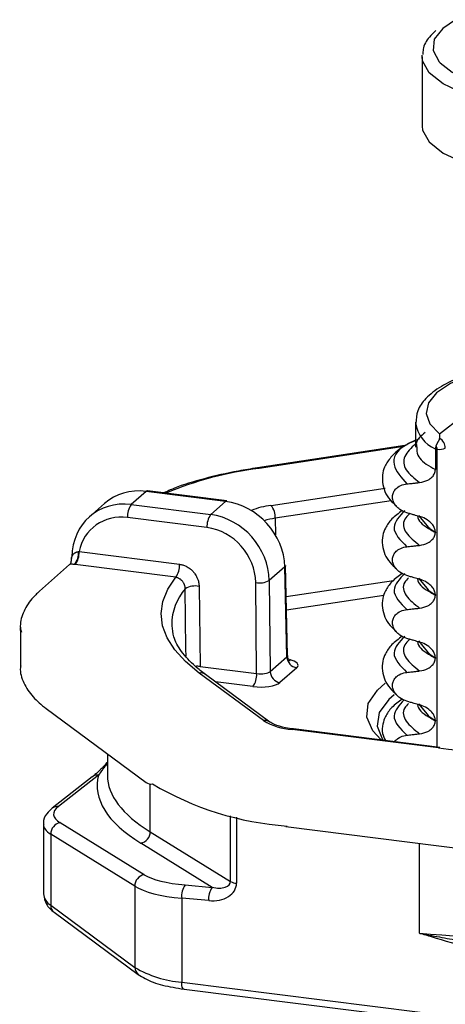
# Model space of a CAD drawing. Units: millimetres. Extents: x 5 to 415, y 5 to 589.
# Drawn here: x 237 to 248, y 324 to 347 of the extents above; entities that cross this region are included whole.
import ezdxf

# ---------------------------------------------------------------- set-up
doc = ezdxf.new("R2010")
doc.units = ezdxf.units.MM

msp = doc.modelspace()

# ---------------------------------------------------------------- linework, layer by layer
at = {"color": 8, "linetype": 'Continuous', "lineweight": 25}
for p, q in [((247.857, 347.36), (247.556, 347.154)), ((246.626, 337.191), (243.176, 336.671)), ((247.426, 330.028), (247.426, 337.128)), ((243.462, 335.789), (246.181, 336.198)), ((246.327, 335.897), (243.565, 335.481)), ((243.565, 335.481), (243.568, 335.083)), ((243.825, 333.614), (246.383, 333.999)), ((246.152, 333.641), (243.832, 333.292)), ((243.032, 331.471), (242.136, 331.584)), ((240.583, 328.013), (240.583, 329.15)), ((242.5, 326.828), (242.5, 328.389)), ((242.639, 328.356), (242.639, 326.784)), ((246.998, 325.594), (246.998, 327.734))]:
    msp.add_line(p, q, dxfattribs=at)
at = {"color": 7, "linetype": 'Continuous', "lineweight": 25}
for p, q in [((247.064, 346.477), (247.066, 346.512)), ((247.064, 346.477), (247.064, 344.827)), ((247.478, 337.494), (248.007, 337.906)), ((246.908, 337.774), (246.908, 337.172)), ((246.655, 337.212), (243.138, 336.683)), ((247.379, 337.134), (247.379, 336.642)), ((240.485, 336.122), (240.129, 335.808)), ((242.38, 335.883), (240.485, 336.122)), ((242.412, 335.896), (240.516, 336.135)), ((239.495, 335.835), (239.134, 335.516)), ((240.129, 335.808), (242.024, 335.569)), ((242.024, 335.569), (242.38, 335.883)), ((241.935, 335.259), (240.04, 335.498)), ((247.195, 335.302), (246.987, 335.551)), ((247.379, 335.153), (247.379, 335.146)), ((238.702, 334.536), (238.701, 334.462)), ((238.887, 334.686), (241.28, 334.385)), ((238.663, 334.377), (237.947, 333.746)), ((238.798, 334.377), (238.777, 334.38)), ((241.191, 334.075), (238.798, 334.377)), ((243.791, 334.324), (243.419, 333.996)), ((243.842, 332.181), (243.791, 334.324)), ((243.858, 332.21), (243.807, 334.355)), ((241.748, 333.859), (241.772, 331.95)), ((243.12, 331.78), (243.097, 333.947)), ((243.419, 333.996), (243.442, 331.829)), ((247.195, 333.805), (246.987, 334.054)), ((247.379, 333.656), (247.379, 333.649)), ((241.095, 332.943), (241.096, 332.911)), ((237.491, 332.881), (237.491, 331.938)), ((247.195, 332.309), (246.987, 332.558)), ((243.442, 331.829), (243.842, 332.181)), ((241.772, 331.95), (243.12, 331.78)), ((247.379, 332.159), (247.379, 332.152)), ((243.284, 330.661), (241.75, 331.794)), ((243.432, 330.627), (241.898, 331.759)), ((244.076, 331.92), (243.676, 331.568)), ((247.195, 330.812), (246.987, 331.061)), ((238.102, 330.948), (240.488, 329.186)), ((247.379, 330.663), (247.379, 330.656)), ((247.451, 330.009), (243.964, 330.448)), ((247.482, 330.021), (243.995, 330.461)), ((239.564, 329.868), (239.564, 329.352)), ((239.203, 329.321), (238.245, 328.571)), ((239.352, 329.364), (238.394, 328.614)), ((239.203, 329.321), (239.207, 329.325)), ((238.037, 328.194), (238.037, 326.534)), ((238.436, 328.229), (240.44, 326.99)), ((240.583, 328.013), (242.5, 326.828)), ((243.813, 328.135), (249.237, 327.452)), ((240.217, 326.716), (238.214, 327.955)), ((238.214, 327.955), (238.214, 326.26)), ((242.061, 326.688), (240.36, 327.74)), ((240.217, 326.716), (240.217, 324.78)), ((241.416, 326.745), (242.061, 326.688)), ((241.978, 326.371), (241.333, 326.428)), ((241.333, 326.428), (241.333, 324.431)), ((238.214, 326.26), (240.217, 324.78)), ((238.293, 326.093), (240.297, 324.613)), ((241.333, 324.431), (252.664, 323.003)), ((241.39, 324.261), (252.721, 322.833))]:
    msp.add_line(p, q, dxfattribs=at)
at = {"color": 8, "linetype": 'Continuous', "lineweight": 25, "flags": 128}
for points in [[(247.556, 347.154), (247.353, 346.893), (247.324, 346.623), (247.469, 346.357), (247.491, 346.333)], [(255.064, 346.476), (255.062, 346.428), (254.937, 346.143), (254.631, 345.873), (254.158, 345.632), (253.541, 345.43), (252.808, 345.277), (251.993, 345.18), (251.135, 345.144), (250.274, 345.17), (249.449, 345.257), (248.701, 345.401), (248.062, 345.596), (247.564, 345.831), (247.23, 346.097), (247.075, 346.381), (247.064, 346.477)], [(241.438, 332.193), (241.435, 332.368), (241.417, 333.803)], [(238.102, 330.948), (238.089, 330.958), (238.084, 330.963)], [(241.39, 324.261), (241.388, 324.261), (241.372, 324.27), (241.359, 324.287), (241.348, 324.313), (241.34, 324.347), (241.335, 324.386), (241.333, 324.431)]]:
    msp.add_lwpolyline(points, dxfattribs=at)
at = {"color": 7, "linetype": 'Continuous', "lineweight": 25, "flags": 128}
for points in [[(247.491, 346.333), (247.783, 346.107), (248.25, 345.886), (248.848, 345.704), (249.55, 345.569), (250.323, 345.487), (251.131, 345.463), (251.935, 345.497), (252.699, 345.588), (253.386, 345.731), (253.965, 345.92), (254.408, 346.147), (254.575, 346.274)], [(247.064, 344.827), (247.075, 344.731), (247.23, 344.447), (247.564, 344.182), (248.062, 343.946), (248.701, 343.751), (249.449, 343.607), (250.274, 343.52), (251.135, 343.494), (251.993, 343.53), (252.808, 343.627), (253.541, 343.78), (254.158, 343.982), (254.631, 344.223), (254.937, 344.493), (255.062, 344.778), (255.064, 344.827)], [(249.397, 339.187), (248.754, 339.06), (248.195, 338.893), (247.741, 338.694), (247.41, 338.47), (247.214, 338.229), (247.159, 337.98), (247.248, 337.732), (247.478, 337.494)], [(243.176, 336.671), (243.156, 336.682), (243.138, 336.683)], [(240.516, 336.135), (240.502, 336.133), (240.485, 336.122)], [(242.412, 335.896), (242.397, 335.894), (242.38, 335.883)], [(243.807, 334.355), (243.804, 334.34), (243.791, 334.324)], [(241.75, 331.794), (241.424, 332.065), (241.169, 332.344), (240.987, 332.629), (240.879, 332.918), (240.845, 333.21), (240.886, 333.501), (241.002, 333.79), (241.191, 334.075)], [(237.497, 332.793), (237.494, 332.818), (237.491, 332.881)], [(246.079, 330.21), (245.887, 330.417), (245.743, 330.742), (245.78, 331.069), (245.997, 331.389), (246.185, 331.553)], [(246.398, 331.272), (246.271, 331.163), (246.04, 330.851), (245.99, 330.53), (246.123, 330.211)], [(243.995, 330.461), (243.981, 330.459), (243.964, 330.448)], [(247.482, 330.021), (247.468, 330.02), (247.451, 330.009)]]:
    msp.add_lwpolyline(points, dxfattribs=at)
at = {"color": 8, "linetype": 'Continuous', "lineweight": 25}
for centre, radius, start, end in [((247.69, 337.858), 0.789, 187.6203, 246.7407), ((244.275, 328.072), 8.669, 97.2864, 112.5335), ((243.696, 333.959), 1.845, 97.3034, 112.3793), ((243.812, 333.745), 1.754, 98.118, 106.9156), ((238.73, 334.536), 0.0281, 180.2443, 209.803), ((242.415, 332.938), 1.32, 139.0855, 179.7611), ((241.692, 331.175), 0.779, 84.1383, 92.4511), ((241.783, 331.599), 0.198, 54.1999, 99.5771), ((243.316, 330.466), 0.198, 54.9516, 99.5653), ((239.331, 329.155), 0.21, 84.2821, 126.1257), ((238.373, 328.406), 0.209, 84.2652, 127.6707), ((238.395, 326.571), 0.36, 185.9166, 239.7882), ((238.417, 326.254), 0.204, 178.469, 232.4092), ((240.421, 324.775), 0.204, 178.4696, 232.3827)]:
    msp.add_arc(centre, radius, start, end, dxfattribs=at)
at = {"color": 7, "linetype": 'Continuous', "lineweight": 25}
for centre, radius, start, end in [((247.48, 337.429), 0.306, 259.716, 296.4257), ((240.528, 335.526), 0.489, 144.8425, 183.2878), ((243.13, 335.507), 0.435, 356.6178, 40.3639), ((242.423, 335.287), 0.489, 144.8425, 183.2878), ((238.739, 334.532), 0.0377, 124.6089, 175.1749), ((238.429, 334.661), 0.447, 320.9956, 3.1994), ((238.399, 334.658), 0.489, 324.8425, 3.2878), ((238.493, 334.497), 0.214, 341.0262, 6.6715), ((240.792, 334.357), 0.489, 324.8425, 3.2878), ((241.658, 333.392), 0.476, 79.1674, 120.3877), ((243.184, 334.464), 0.523, 260.4243, 296.6902), ((244.115, 332.191), 0.273, 181.9616, 261.7396), ((242.632, 331.752), 0.489, 324.8425, 3.2878), ((243.715, 331.838), 0.273, 181.9616, 261.7396), ((244.075, 331.997), 1.552, 239.3426, 265.8895), ((251.055, 359.196), 29.409, 262.9601, 278.237), ((240.603, 329.347), 0.198, 234.1907, 279.5863), ((244.369, 335.449), 7.32, 239.3426, 265.8895), ((238.486, 327.961), 0.273, 100.6099, 181.1663), ((240.31, 328.008), 0.273, 280.6099, 1.1663), ((240.49, 326.722), 0.273, 100.6099, 181.1663), ((242.662, 327.102), 0.318, 239.3426, 265.8895), ((241.786, 326.479), 0.455, 144.2269, 186.4536), ((242.43, 326.422), 0.455, 144.2269, 186.4536), ((241.516, 326.97), 2.546, 239.3426, 265.8895)]:
    msp.add_arc(centre, radius, start, end, dxfattribs=at)
for centre, major_axis, ratio, start_param, end_param in [((247.385, 337.187), (-0.158, 0.194), 0.872901, 3.959714, 5.099494), ((247.332, 337.14), (-0.0665, 0.0748), 0.881914, 3.923182, 4.758856), ((240.493, 334.715), (-1.016, 1.104), 0.876979, 5.479368, 6.264766), ((240.121, 334.387), (-0.966, 1.147), 0.886668, 5.517899, 7.088695), ((242.388, 334.476), (-1.016, 1.104), 0.876979, 3.926025, 5.479368), ((240.033, 334.313), (-0.801, 0.96), 0.887594, 5.522136, 6.898695), ((242.016, 334.148), (-0.966, 1.147), 0.886668, 3.964556, 5.517899), ((241.928, 334.074), (-0.801, 0.96), 0.887594, 3.968793, 5.522136), ((238.95, 334.297), (-0.145, 0.386), 0.525512, 0.767509, 0.942146), ((243.208, 331.862), (0.25, -0.003), 0.354695, 4.355496, 5.925988), ((243.208, 331.627), (0.5, 0), 0.3334, 4.351317, 5.921809), ((251.07, 329.351), (11.75, 0.261), 0.288169, 3.061104, 3.559235), ((240.031, 328.469), (1.75, 0.039), 0.288169, 2.773837, 3.559235), ((242.035, 327.23), (1.75, 0.039), 0.288169, 3.559235, 4.344633), ((241.978, 326.843), (0.656, -0.117), 0.702603, 4.836656, 6.407453), ((242.066, 326.921), (0.429, -0.123), 0.509028, 4.844615, 6.415412), ((242.04, 326.99), (2, 0.039), 0.293826, 3.559903, 4.345301), ((251.064, 329.591), (11.498, 0.605), 0.35325, 4.332446, 5.117844)]:
    msp.add_ellipse(centre, major_axis=major_axis, ratio=ratio, start_param=start_param, end_param=end_param, dxfattribs=at)
at = {"color": 8, "linetype": 'Continuous', "lineweight": 25}
for centre, major_axis, ratio, start_param, end_param in [((243.608, 332.215), (0.25, -0.006), 0.323415, 5.929201, 6.298511), ((243.608, 331.979), (0.5, 0), 0.333266, 5.921828, 7.230879), ((251.064, 329.591), (11.5, 0.26), 0.287185, 3.135091, 3.559122), ((240.037, 328.229), (2, 0.039), 0.293826, 3.137151, 3.559903)]:
    msp.add_ellipse(centre, major_axis=major_axis, ratio=ratio, start_param=start_param, end_param=end_param, dxfattribs=at)
at = {"color": 7, "linetype": 'Continuous', "lineweight": 25}
for points, knots in [([(247.391, 347.106), (247.338, 347.054), (247.203, 346.92), (247.08, 346.721), (247.083, 346.571), (247.084, 346.529)], [0, 0, 0, 0, 0.317213, 0.808371, 1, 1, 1, 1]), ([(249.294, 339.188), (249.061, 339.144), (248.59, 339.055), (247.993, 338.862), (247.496, 338.627), (247.152, 338.359), (246.937, 338.061), (246.92, 337.846), (246.911, 337.745)], [0, 0, 0, 0, 0.173895, 0.350699, 0.529654, 0.712331, 0.864147, 1, 1, 1, 1]), ([(247.133, 337.523), (247.037, 337.444), (246.899, 337.33), (246.931, 337.209), (246.94, 337.172)], [0, 0, 0, 0, 0.6986839, 1, 1, 1, 1]), ([(247.395, 337.202), (247.396, 337.204), (247.399, 337.211), (247.405, 337.224), (247.412, 337.236), (247.418, 337.248), (247.424, 337.259), (247.43, 337.272), (247.437, 337.283), (247.443, 337.295), (247.449, 337.307), (247.456, 337.319), (247.461, 337.328), (247.467, 337.339), (247.472, 337.351), (247.477, 337.362), (247.48, 337.371), (247.482, 337.379), (247.482, 337.385), (247.482, 337.388)], [0, 0, 0, 0, 0.0372526, 0.1089394, 0.1816516, 0.2200878, 0.2776941, 0.3342214, 0.4019419, 0.4404639, 0.5120564, 0.5692568, 0.6253881, 0.6561829, 0.749943, 0.8317437, 0.8688459, 0.9341553, 1, 1, 1, 1]), ([(247.478, 337.494), (247.478, 337.494), (247.478, 337.49), (247.478, 337.483), (247.478, 337.471), (247.478, 337.461), (247.478, 337.453), (247.479, 337.446), (247.479, 337.439), (247.479, 337.433), (247.48, 337.426), (247.48, 337.418), (247.48, 337.411), (247.481, 337.403), (247.481, 337.396), (247.482, 337.39), (247.482, 337.388)], [0, 0, 0, 0, 0.010212, 0.133266, 0.256394, 0.379633, 0.441287, 0.502955, 0.564978, 0.62701, 0.68907, 0.751141, 0.813325, 0.875522, 0.937754, 1, 1, 1, 1]), ([(246.908, 337.34), (246.817, 337.297), (246.577, 337.184), (246.347, 336.982), (246.189, 336.763), (246.118, 336.57), (246.105, 336.258), (246.222, 335.979), (246.4, 335.823), (246.454, 335.775)], [0, 0, 0, 0, 0.111061, 0.293621, 0.439534, 0.548022, 0.663725, 0.897208, 1, 1, 1, 1]), ([(247.395, 337.202), (247.39, 337.192), (247.381, 337.17), (247.38, 337.146), (247.379, 337.134)], [0, 0, 0, 0, 0.481347, 1, 1, 1, 1]), ([(243.138, 336.683), (242.985, 336.658), (242.54, 336.587), (241.863, 336.429), (241.266, 336.252), (240.989, 336.123), (240.907, 336.085)], [0, 0, 0, 0, 0.177437, 0.516533, 0.857116, 1, 1, 1, 1]), ([(247.004, 336.333), (247.073, 336.347), (247.186, 336.37), (247.303, 336.457), (247.367, 336.545), (247.375, 336.611), (247.379, 336.642)], [0, 0, 0, 0, 0.390018, 0.641117, 0.828711, 1, 1, 1, 1]), ([(246.702, 335.61), (246.643, 335.633), (246.544, 335.671), (246.436, 335.771), (246.375, 335.873), (246.352, 335.977), (246.367, 336.074), (246.412, 336.159), (246.497, 336.239), (246.6, 336.284), (246.677, 336.296), (246.702, 336.3)], [0, 0, 0, 0, 0.171318, 0.289077, 0.388005, 0.48735, 0.577007, 0.668, 0.771082, 0.926875, 1, 1, 1, 1]), ([(246.702, 336.3), (246.744, 336.304), (246.816, 336.312), (246.917, 336.323), (246.975, 336.33), (247.004, 336.333)], [0, 0, 0, 0, 0.422303, 0.711151, 1, 1, 1, 1]), ([(246.589, 335.664), (246.501, 335.599), (246.326, 335.47), (246.19, 335.266), (246.117, 335.073), (246.105, 334.761), (246.222, 334.482), (246.4, 334.326), (246.454, 334.279)], [0, 0, 0, 0, 0.172372, 0.343332, 0.470441, 0.606004, 0.879564, 1, 1, 1, 1]), ([(247.004, 335.524), (246.961, 335.536), (246.889, 335.556), (246.788, 335.585), (246.731, 335.602), (246.702, 335.61)], [0, 0, 0, 0, 0.428382, 0.714189, 1, 1, 1, 1]), ([(247.379, 335.153), (247.376, 335.183), (247.369, 335.242), (247.314, 335.336), (247.214, 335.434), (247.1, 335.494), (247.023, 335.518), (247.004, 335.524)], [0, 0, 0, 0, 0.163617, 0.32649, 0.558367, 0.89081, 1, 1, 1, 1]), ([(247.004, 334.836), (247.073, 334.85), (247.186, 334.873), (247.303, 334.96), (247.367, 335.049), (247.375, 335.114), (247.379, 335.146)], [0, 0, 0, 0, 0.390018, 0.641117, 0.828711, 1, 1, 1, 1]), ([(246.702, 334.114), (246.643, 334.136), (246.544, 334.174), (246.436, 334.274), (246.375, 334.376), (246.352, 334.48), (246.367, 334.578), (246.412, 334.662), (246.497, 334.742), (246.6, 334.788), (246.677, 334.799), (246.702, 334.803)], [0, 0, 0, 0, 0.171318, 0.289077, 0.388005, 0.48735, 0.577007, 0.668, 0.771082, 0.926875, 1, 1, 1, 1]), ([(246.702, 334.803), (246.744, 334.808), (246.816, 334.816), (246.917, 334.827), (246.975, 334.833), (247.004, 334.836)], [0, 0, 0, 0, 0.422303, 0.711151, 1, 1, 1, 1]), ([(238.705, 334.522), (238.707, 334.528), (238.709, 334.54), (238.714, 334.557), (238.72, 334.572), (238.726, 334.585), (238.733, 334.598), (238.741, 334.61), (238.752, 334.625), (238.767, 334.641), (238.785, 334.655), (238.802, 334.665), (238.817, 334.673), (238.836, 334.68), (238.856, 334.684), (238.87, 334.685), (238.875, 334.686)], [0, 0, 0, 0, 0.08678, 0.159282, 0.232208, 0.291205, 0.350604, 0.425179, 0.470055, 0.580497, 0.69224, 0.744388, 0.795862, 0.873788, 0.953348, 1, 1, 1, 1]), ([(238.875, 334.686), (238.877, 334.686), (238.881, 334.686), (238.885, 334.686), (238.887, 334.686)], [0, 0, 0, 0, 0.49988, 1, 1, 1, 1]), ([(238.665, 334.378), (238.665, 334.378), (238.664, 334.378), (238.663, 334.377), (238.663, 334.377)], [0, 0, 0, 0, 0.166987, 1, 1, 1, 1]), ([(238.691, 334.43), (238.685, 334.413), (238.676, 334.387), (238.667, 334.382), (238.664, 334.38)], [0, 0, 0, 0, 0.632298, 1, 1, 1, 1]), ([(241.28, 334.385), (241.293, 334.383), (241.319, 334.379), (241.358, 334.369), (241.398, 334.355), (241.433, 334.34), (241.47, 334.321), (241.505, 334.299), (241.542, 334.271), (241.574, 334.243), (241.612, 334.205), (241.647, 334.161), (241.677, 334.113), (241.703, 334.063), (241.723, 334.011), (241.736, 333.963), (241.743, 333.922), (241.747, 333.891), (241.747, 333.867), (241.748, 333.859)], [0, 0, 0, 0, 0.053761, 0.108047, 0.163116, 0.218734, 0.259028, 0.326776, 0.381846, 0.437469, 0.491321, 0.586712, 0.655927, 0.709543, 0.804519, 0.873435, 0.904927, 0.968198, 1, 1, 1, 1]), ([(241.417, 333.803), (241.417, 333.806), (241.417, 333.818), (241.415, 333.834), (241.412, 333.856), (241.406, 333.877), (241.398, 333.9), (241.391, 333.916), (241.384, 333.931), (241.374, 333.948), (241.36, 333.969), (241.346, 333.986), (241.329, 334.004), (241.313, 334.019), (241.29, 334.036), (241.267, 334.05), (241.242, 334.061), (241.216, 334.07), (241.2, 334.073), (241.191, 334.075)], [0, 0, 0, 0, 0.031174, 0.093899, 0.125471, 0.205697, 0.259727, 0.310984, 0.341915, 0.385649, 0.463723, 0.529196, 0.560494, 0.645121, 0.703586, 0.780148, 0.864862, 0.923378, 1, 1, 1, 1]), ([(246.589, 334.167), (246.501, 334.102), (246.326, 333.973), (246.19, 333.769), (246.117, 333.577), (246.105, 333.264), (246.222, 332.986), (246.4, 332.83), (246.454, 332.782)], [0, 0, 0, 0, 0.172372, 0.343332, 0.470441, 0.606004, 0.879564, 1, 1, 1, 1]), ([(247.004, 334.027), (246.961, 334.039), (246.889, 334.06), (246.788, 334.089), (246.731, 334.105), (246.702, 334.114)], [0, 0, 0, 0, 0.428382, 0.714189, 1, 1, 1, 1]), ([(247.379, 333.656), (247.376, 333.686), (247.369, 333.746), (247.314, 333.84), (247.214, 333.937), (247.1, 333.998), (247.023, 334.022), (247.004, 334.027)], [0, 0, 0, 0, 0.163617, 0.32649, 0.558367, 0.89081, 1, 1, 1, 1]), ([(237.947, 333.746), (237.884, 333.685), (237.714, 333.524), (237.546, 333.236), (237.465, 332.951), (237.505, 332.8), (237.515, 332.765)], [0, 0, 0, 0, 0.212563, 0.5672795, 0.9006088, 1, 1, 1, 1]), ([(247.004, 333.34), (247.073, 333.353), (247.186, 333.376), (247.303, 333.464), (247.367, 333.552), (247.375, 333.618), (247.379, 333.649)], [0, 0, 0, 0, 0.390018, 0.641117, 0.828711, 1, 1, 1, 1]), ([(246.702, 332.617), (246.643, 332.639), (246.544, 332.677), (246.436, 332.778), (246.375, 332.88), (246.352, 332.984), (246.367, 333.081), (246.412, 333.166), (246.497, 333.245), (246.6, 333.291), (246.677, 333.303), (246.702, 333.306)], [0, 0, 0, 0, 0.171318, 0.289077, 0.388005, 0.48735, 0.577007, 0.668, 0.771082, 0.926875, 1, 1, 1, 1]), ([(246.702, 333.306), (246.744, 333.311), (246.816, 333.319), (246.917, 333.33), (246.975, 333.336), (247.004, 333.34)], [0, 0, 0, 0, 0.422303, 0.711151, 1, 1, 1, 1]), ([(241.898, 331.759), (241.816, 331.823), (241.581, 332.006), (241.31, 332.312), (241.129, 332.635), (241.114, 332.831), (241.108, 332.917)], [0, 0, 0, 0, 0.160551, 0.461295, 0.762968, 1, 1, 1, 1]), ([(246.589, 332.67), (246.501, 332.605), (246.326, 332.476), (246.19, 332.273), (246.117, 332.08), (246.105, 331.767), (246.222, 331.489), (246.4, 331.333), (246.454, 331.285)], [0, 0, 0, 0, 0.172372, 0.343332, 0.470441, 0.606004, 0.879564, 1, 1, 1, 1]), ([(247.004, 332.531), (246.961, 332.543), (246.889, 332.563), (246.788, 332.592), (246.731, 332.609), (246.702, 332.617)], [0, 0, 0, 0, 0.428382, 0.714189, 1, 1, 1, 1]), ([(247.379, 332.159), (247.376, 332.189), (247.369, 332.249), (247.314, 332.343), (247.214, 332.44), (247.1, 332.501), (247.023, 332.525), (247.004, 332.531)], [0, 0, 0, 0, 0.163617, 0.32649, 0.558367, 0.89081, 1, 1, 1, 1]), ([(243.915, 332.083), (243.915, 332.083), (243.914, 332.083), (243.888, 332.109), (243.86, 332.158), (243.863, 332.197), (243.864, 332.21)], [0, 0, 0, 0, 0.160877, 0.450494, 0.808976, 1, 1, 1, 1]), ([(237.498, 331.963), (237.496, 331.951), (237.468, 331.815), (237.562, 331.55), (237.764, 331.224), (237.992, 331.038), (238.102, 330.948)], [0, 0, 0, 0, 0.032419, 0.36236, 0.691185, 1, 1, 1, 1]), ([(247.004, 331.843), (247.073, 331.857), (247.186, 331.88), (247.303, 331.967), (247.367, 332.055), (247.375, 332.121), (247.379, 332.152)], [0, 0, 0, 0, 0.390018, 0.641117, 0.828711, 1, 1, 1, 1]), ([(246.702, 331.12), (246.643, 331.143), (246.544, 331.18), (246.436, 331.281), (246.375, 331.383), (246.352, 331.487), (246.367, 331.584), (246.412, 331.669), (246.497, 331.748), (246.6, 331.794), (246.677, 331.806), (246.702, 331.81)], [0, 0, 0, 0, 0.171318, 0.289077, 0.388005, 0.48735, 0.577007, 0.668, 0.771082, 0.926875, 1, 1, 1, 1]), ([(246.702, 331.81), (246.744, 331.814), (246.816, 331.822), (246.917, 331.833), (246.975, 331.84), (247.004, 331.843)], [0, 0, 0, 0, 0.422303, 0.711151, 1, 1, 1, 1]), ([(246.589, 331.174), (246.501, 331.109), (246.326, 330.98), (246.189, 330.775), (246.121, 330.585), (246.096, 330.36), (246.163, 330.239), (246.193, 330.184)], [0, 0, 0, 0, 0.240263, 0.478556, 0.655727, 0.844682, 1, 1, 1, 1]), ([(247.004, 331.034), (246.961, 331.046), (246.889, 331.066), (246.788, 331.095), (246.731, 331.112), (246.702, 331.12)], [0, 0, 0, 0, 0.4283819, 0.7141891, 1, 1, 1, 1]), ([(247.379, 330.663), (247.376, 330.693), (247.369, 330.752), (247.314, 330.846), (247.214, 330.944), (247.1, 331.004), (247.023, 331.028), (247.004, 331.034)], [0, 0, 0, 0, 0.163617, 0.32649, 0.558367, 0.89081, 1, 1, 1, 1]), ([(243.995, 330.461), (243.932, 330.47), (243.757, 330.496), (243.538, 330.562), (243.464, 330.607), (243.432, 330.627)], [0, 0, 0, 0, 0.241001, 0.672941, 1, 1, 1, 1]), ([(247.004, 330.346), (247.073, 330.36), (247.186, 330.383), (247.303, 330.47), (247.367, 330.559), (247.375, 330.624), (247.379, 330.656)], [0, 0, 0, 0, 0.390018, 0.641117, 0.828711, 1, 1, 1, 1]), ([(246.409, 330.156), (246.411, 330.16), (246.428, 330.193), (246.5, 330.25), (246.6, 330.298), (246.677, 330.309), (246.702, 330.313)], [0, 0, 0, 0, 0.030039, 0.331199, 0.786359, 1, 1, 1, 1]), ([(246.702, 330.313), (246.744, 330.318), (246.816, 330.326), (246.917, 330.337), (246.975, 330.343), (247.004, 330.346)], [0, 0, 0, 0, 0.422303, 0.7111513, 1, 1, 1, 1]), ([(239.564, 329.675), (239.558, 329.667), (239.455, 329.542), (239.329, 329.419), (239.226, 329.343), (239.206, 329.328)], [0, 0, 0, 0, 0.053071, 0.815518, 1, 1, 1, 1]), ([(238.245, 328.571), (238.203, 328.532), (238.106, 328.443), (238.017, 328.289), (238.042, 328.203), (238.045, 328.193)], [0, 0, 0, 0, 0.4149436, 0.9356137, 1, 1, 1, 1]), ([(238.043, 326.523), (238.057, 326.44), (238.086, 326.264), (238.222, 326.152), (238.293, 326.093)], [0, 0, 0, 0, 0.474437, 1, 1, 1, 1]), ([(246.998, 325.594), (247.003, 325.593), (247.102, 325.574), (247.361, 325.525), (247.778, 325.451), (248.103, 325.398), (248.428, 325.348), (248.674, 325.313), (249.003, 325.271), (249.274, 325.241), (249.516, 325.217), (249.728, 325.2), (249.94, 325.185), (250.1, 325.178), (250.206, 325.174)], [0, 0, 0, 0, 0.00453, 0.094863, 0.247638, 0.400414, 0.400496, 0.553191, 0.630014, 0.706852, 0.804501, 0.85334, 0.902154, 1, 1, 1, 1]), ([(250.13, 324.862), (249.817, 324.905), (248.864, 325.034), (247.828, 325.347), (247.1, 325.564), (247.003, 325.593), (246.998, 325.594)], [0, 0, 0, 0, 0.2972303, 0.9061567, 0.9955476, 1, 1, 1, 1]), ([(240.297, 324.613), (240.35, 324.579), (240.508, 324.476), (240.858, 324.348), (241.213, 324.29), (241.39, 324.261)], [0, 0, 0, 0, 0.203725, 0.601887, 1, 1, 1, 1])]:
    msp.add_open_spline(points, degree=3, knots=knots, dxfattribs=at)
at = {"color": 8, "linetype": 'Continuous', "lineweight": 25}
for points, knots in [([(247.005, 337.372), (246.895, 337.327), (246.467, 337.153), (246.285, 336.761), (246.565, 336.452), (246.702, 336.3)], [0, 0, 0, 0, 0.149665, 0.582568, 1, 1, 1, 1]), ([(246.908, 337.255), (246.803, 337.156), (246.593, 336.957), (246.63, 336.63), (246.879, 336.432), (247.004, 336.333)], [0, 0, 0, 0, 0.333253, 0.666903, 1, 1, 1, 1]), ([(246.94, 337.172), (246.938, 337.11), (246.933, 336.948), (247.147, 336.768), (247.341, 336.663), (247.379, 336.642)], [0, 0, 0, 0, 0.337608, 0.872635, 1, 1, 1, 1]), ([(246.65, 335.665), (246.524, 335.532), (246.255, 335.247), (246.546, 334.957), (246.702, 334.803)], [0, 0, 0, 0, 0.467547, 1, 1, 1, 1]), ([(246.767, 335.591), (246.723, 335.547), (246.581, 335.402), (246.636, 335.133), (246.881, 334.935), (247.004, 334.836)], [0, 0, 0, 0, 0.183073, 0.591876, 1, 1, 1, 1]), ([(246.957, 335.537), (246.958, 335.521), (246.965, 335.406), (247.148, 335.272), (247.342, 335.166), (247.379, 335.146)], [0, 0, 0, 0, 0.117636, 0.830339, 1, 1, 1, 1]), ([(247.379, 335.153), (247.338, 335.173), (247.245, 335.218), (247.213, 335.272), (247.195, 335.302)], [0, 0, 0, 0, 0.437435, 1, 1, 1, 1]), ([(238.777, 334.38), (238.772, 334.38), (238.76, 334.382), (238.741, 334.384), (238.725, 334.386), (238.713, 334.386), (238.704, 334.386), (238.695, 334.386), (238.686, 334.385), (238.68, 334.384), (238.673, 334.383), (238.669, 334.381), (238.666, 334.379), (238.665, 334.378)], [0, 0, 0, 0, 0.068198, 0.164581, 0.299677, 0.369195, 0.431849, 0.526358, 0.615653, 0.725222, 0.777097, 0.904654, 1, 1, 1, 1]), ([(246.65, 334.168), (246.524, 334.035), (246.255, 333.751), (246.546, 333.461), (246.702, 333.306)], [0, 0, 0, 0, 0.467547, 1, 1, 1, 1]), ([(246.738, 334.06), (246.706, 334.027), (246.578, 333.893), (246.638, 333.636), (246.882, 333.438), (247.004, 333.34)], [0, 0, 0, 0, 0.143053, 0.571883, 1, 1, 1, 1]), ([(246.957, 334.041), (246.958, 334.024), (246.965, 333.909), (247.148, 333.775), (247.342, 333.669), (247.379, 333.649)], [0, 0, 0, 0, 0.117636, 0.830339, 1, 1, 1, 1]), ([(247.379, 333.656), (247.338, 333.676), (247.245, 333.722), (247.213, 333.775), (247.195, 333.805)], [0, 0, 0, 0, 0.437435, 1, 1, 1, 1]), ([(246.65, 332.672), (246.524, 332.539), (246.255, 332.254), (246.546, 331.964), (246.702, 331.81)], [0, 0, 0, 0, 0.467547, 1, 1, 1, 1]), ([(246.767, 332.598), (246.723, 332.553), (246.581, 332.408), (246.636, 332.14), (246.881, 331.942), (247.004, 331.843)], [0, 0, 0, 0, 0.183073, 0.591876, 1, 1, 1, 1]), ([(246.957, 332.544), (246.958, 332.528), (246.965, 332.412), (247.148, 332.278), (247.342, 332.173), (247.379, 332.152)], [0, 0, 0, 0, 0.117636, 0.830339, 1, 1, 1, 1]), ([(247.379, 332.159), (247.338, 332.179), (247.245, 332.225), (247.213, 332.279), (247.195, 332.309)], [0, 0, 0, 0, 0.437435, 1, 1, 1, 1]), ([(246.635, 331.152), (246.518, 331.026), (246.259, 330.749), (246.545, 330.467), (246.702, 330.313)], [0, 0, 0, 0, 0.452649, 1, 1, 1, 1]), ([(246.738, 331.067), (246.706, 331.033), (246.578, 330.899), (246.638, 330.643), (246.882, 330.445), (247.004, 330.346)], [0, 0, 0, 0, 0.143053, 0.571883, 1, 1, 1, 1]), ([(246.957, 331.047), (246.958, 331.031), (246.965, 330.916), (247.148, 330.781), (247.342, 330.676), (247.379, 330.656)], [0, 0, 0, 0, 0.117636, 0.830339, 1, 1, 1, 1]), ([(247.379, 330.663), (247.338, 330.683), (247.245, 330.728), (247.213, 330.782), (247.195, 330.812)], [0, 0, 0, 0, 0.437435, 1, 1, 1, 1]), ([(239.564, 329.646), (239.544, 329.619), (239.509, 329.573), (239.464, 329.512), (239.413, 329.444), (239.376, 329.396), (239.352, 329.364)], [0, 0, 0, 0, 0.270157, 0.452483, 0.634716, 1, 1, 1, 1])]:
    msp.add_open_spline(points, degree=3, knots=knots, dxfattribs=at)

doc.saveas('drawing.dxf')
